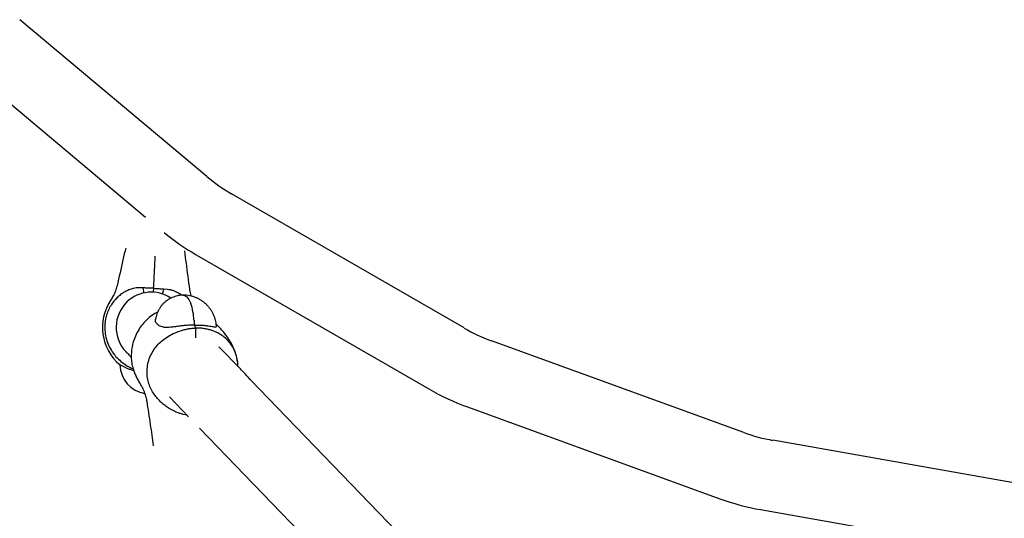
# Model space of a CAD drawing. Units: millimetres. Extents: x -9188 to 4810, y -1880 to 2183.
# Drawn here: x -128 to 937, y 1192 to 1732 of the extents above; entities that cross this region are included whole.
import ezdxf

# ---------------------------------------------------------------- set-up
doc = ezdxf.new("R2010")
doc.units = ezdxf.units.MM

msp = doc.modelspace()

# ---------------------------------------------------------------- linework, layer by layer
at = {"color": 7, "linetype": 'Continuous', "lineweight": 25}
for p, q in [((74, 1561.8), (-128.5, 1731.6)), ((-139.2, 1641.1), (7.7, 1517.9)), ((352.3, 1397.8), (100.6, 1543.1)), ((62.5, 1477.1), (314.2, 1331.8)), ((-23.2, 1443.6), (-23.2, 1443.6)), ((4.6, 1441.3), (0.8, 1441.4)), ((4.6, 1441.3), (5.8, 1435.6)), ((16.1, 1440.8), (15.9, 1436.4)), ((16.1, 1440.8), (15.9, 1436.4)), ((27.6, 1440.1), (25.8, 1434.6)), ((27.6, 1440.1), (31.4, 1439.9)), ((55.5, 1439.7), (55.5, 1439.7)), ((-30, 1428.1), (-30, 1428.1)), ((44.4, 1433), (44.1, 1433)), ((84.3, 1399.4), (84.3, 1400)), ((109.2, 1354.5), (87, 1377.5)), ((654.9, 1284.6), (381.8, 1384)), ((-9.4, 1367.8), (-7.8, 1366.1)), ((107.1, 1362), (106.6, 1364.5)), ((107.3, 1361), (107.1, 1362)), ((249.9, 1208.3), (121, 1342.2)), ((33.6, 1323.2), (54.3, 1301.7)), ((355.8, 1312.4), (628.8, 1213)), ((52.7, 1303.3), (48.4, 1304.2)), ((66.1, 1289.4), (195, 1155.5)), ((972.6, 1225.7), (686.4, 1276.2)), ((396.2, 1056.4), (249.9, 1208.3)), ((673.1, 1201.1), (959.3, 1150.7))]:
    msp.add_line(p, q, dxfattribs=at)
at = {"color": 7, "linetype": 'Continuous', "lineweight": 25, "flags": 128}
for points in [[(17.8, 1475.7), (17.6, 1471.7), (17.4, 1467.9), (17.3, 1464.2), (17.1, 1460.6), (16.9, 1457.3), (16.8, 1454.3), (16.6, 1451.4), (16.5, 1448.9), (16.4, 1446.7), (16.3, 1444.8), (16.2, 1443.3), (16.2, 1442.1)], [(17.8, 1475.7), (17.6, 1471.7), (17.4, 1467.9), (17.3, 1464.2), (17.1, 1460.6), (16.9, 1457.3), (16.8, 1454.3), (16.6, 1451.4), (16.5, 1448.9), (16.4, 1446.7), (16.3, 1444.8), (16.2, 1443.3), (16.2, 1442.1)], [(16.1, 1440.8), (16.1, 1441), (16.1, 1441.1), (16.1, 1441.3), (16.1, 1441.4), (16.1, 1441.6), (16.1, 1441.8), (16.2, 1441.9), (16.2, 1442.1)], [(16.1, 1440.8), (16.1, 1441), (16.1, 1441.1), (16.1, 1441.3), (16.1, 1441.4), (16.1, 1441.6), (16.1, 1441.8), (16.2, 1441.9), (16.2, 1442.1)], [(48.5, 1433.4), (49.1, 1433.3), (50.2, 1433), (51.3, 1432.3), (52.4, 1431.4), (53.5, 1430.1), (54.6, 1428.5), (55.6, 1426.6), (56.6, 1424.4)], [(48.5, 1433.4), (49.1, 1433.3), (50.2, 1433), (51.3, 1432.3), (52.4, 1431.4), (53.5, 1430.1), (54.6, 1428.5), (55.6, 1426.6), (56.6, 1424.4)], [(60.1, 1406.2), (60.2, 1405.5), (60.2, 1404.9), (60.3, 1404.2), (60.3, 1403.6), (60.4, 1402.9), (60.4, 1402.2), (60.5, 1401.6), (60.5, 1400.9)], [(60.1, 1406.2), (60.2, 1405.5), (60.2, 1404.9), (60.3, 1404.2), (60.3, 1403.6), (60.4, 1402.9), (60.4, 1402.2), (60.5, 1401.6), (60.5, 1400.9)], [(62, 1387.2), (62.1, 1390.8), (62.2, 1394.7), (62.3, 1397.7)], [(62, 1387.2), (62.1, 1390.8), (62.2, 1394.7), (62.3, 1397.7)], [(-13.5, 1372.1), (-13.4, 1372), (-13.2, 1371.8), (-12.9, 1371.5), (-12.4, 1371), (-11.9, 1370.4), (-11.2, 1369.7), (-10.3, 1368.8), (-9.4, 1367.8)], [(121, 1342.2), (119.1, 1344.2), (117.4, 1346), (115.7, 1347.7), (114.2, 1349.3), (112.8, 1350.8), (111.5, 1352.2), (110.3, 1353.4), (109.2, 1354.5)]]:
    msp.add_lwpolyline(points, dxfattribs=at)
at = {"color": 7, "linetype": 'Continuous', "lineweight": 25}
for centre, radius, start, end in [((194.1, 1704.9), 186.9, 230, 240), ((194.1, 1704.9), 263.1, 230.7752, 240), ((14, 1398.5), 53, 146.0364, 230.1894), ((14, 1398.5), 38.1, 56.3565, 133.9053), ((14, 1398.5), 38.1, 133.9053, 223.9053), ((-3.1, 1403.5), 63.2, 2.4126, 19.3211), ((-30.6, 1347.2), 105.7, 28.518, 30.5265), ((445.8, 1559.6), 186.9, 240, 250), ((12, 1358.5), 32, 181.3471, 260.6693), ((445.8, 1559.6), 263.1, 240, 250), ((718.8, 1460.2), 186.9, 250, 260), ((718.8, 1460.2), 263.1, 250, 260)]:
    msp.add_arc(centre, radius, start, end, dxfattribs=at)
for points, knots in [([(-13.8, 1484.4), (-14.8, 1480.1), (-17.9, 1466.5), (-21, 1452.9), (-23.2, 1443.6)], [0, 0, 0, 0, 0.3177495, 1, 1, 1, 1]), ([(55.5, 1439.7), (54.3, 1449.1), (52.5, 1463), (50.7, 1476.8), (50.2, 1481.2)], [0, 0, 0, 0, 0.682371, 1, 1, 1, 1]), ([(-23.2, 1443.6), (-23.4, 1443.1), (-23.7, 1441.5), (-24.5, 1439.1), (-25.5, 1436.3), (-26.6, 1433.8), (-27.9, 1431.5), (-29, 1429.6), (-29.7, 1428.5), (-30, 1428.1)], [0, 0, 0, 0, 0.103633, 0.27997, 0.450246, 0.613454, 0.768237, 0.912603, 1, 1, 1, 1]), ([(-10.4, 1439), (-11.8, 1438.4), (-14.5, 1437.2), (-18.4, 1434.7), (-22.2, 1431.6), (-24.6, 1429.1), (-25.7, 1427.9)], [0, 0, 0, 0, 0.244966, 0.492868, 0.744808, 1, 1, 1, 1]), ([(0.8, 1441.4), (-0.3, 1441.4), (-2.4, 1441.2), (-6.1, 1440.5), (-8.8, 1439.6), (-10.4, 1439)], [0, 0, 0, 0, 0.290703, 0.583696, 1, 1, 1, 1]), ([(16.1, 1440.8), (15.8, 1440.8), (14.6, 1440.9), (12.6, 1441), (10.2, 1441), (8, 1441.1), (6, 1441.2), (5, 1441.3), (4.6, 1441.3)], [0, 0, 0, 0, 0.080053, 0.269613, 0.459173, 0.648683, 0.83816, 1, 1, 1, 1]), ([(16.1, 1440.8), (16.5, 1440.8), (17.6, 1440.7), (19.6, 1440.6), (22, 1440.4), (24.2, 1440.3), (26.1, 1440.2), (27.1, 1440.2), (27.6, 1440.1)], [0, 0, 0, 0, 0.080057, 0.269619, 0.459178, 0.648685, 0.838163, 1, 1, 1, 1]), ([(31.4, 1439.9), (32.4, 1439.7), (34.5, 1439.4), (38.2, 1438.3), (40.8, 1437.1), (42.3, 1436.4)], [0, 0, 0, 0, 0.290705, 0.583701, 1, 1, 1, 1]), ([(57.1, 1432.3), (57, 1432.5), (56.7, 1433.6), (56.1, 1435.9), (55.7, 1438.2), (55.5, 1439.5), (55.5, 1439.7)], [0, 0, 0, 0, 0.0536, 0.481144, 0.925887, 1, 1, 1, 1]), ([(-25.7, 1427.9), (-26.9, 1426.4), (-29.4, 1423.3), (-32.3, 1417.9), (-34.6, 1412), (-35.9, 1406.3), (-36.2, 1402.6), (-36.3, 1401)], [0, 0, 0, 0, 0.208175, 0.422408, 0.630661, 0.844858, 1, 1, 1, 1]), ([(44.1, 1433), (43.5, 1432.9), (41.8, 1432.6), (39.2, 1431.9), (36.3, 1430.8), (33.6, 1429.4), (31, 1427.8), (28.5, 1425.8), (26.3, 1423.7), (24.3, 1421.3), (22.6, 1418.7), (21.1, 1416), (19.9, 1413.1), (19.1, 1410.5), (18.8, 1408.9), (18.7, 1408.3)], [0, 0, 0, 0, 0.051321, 0.132572, 0.213914, 0.295374, 0.376977, 0.458742, 0.540679, 0.622792, 0.705076, 0.787513, 0.870092, 0.952775, 1, 1, 1, 1]), ([(42.3, 1436.4), (43.6, 1435.7), (45.2, 1434.8), (46.7, 1433.6), (47.1, 1433.3)], [0, 0, 0, 0, 0.789687, 1, 1, 1, 1]), ([(48.5, 1433.4), (48, 1433.4), (46.6, 1433.3), (45.3, 1433.1), (44.4, 1433)], [0, 0, 0, 0, 0.340465, 1, 1, 1, 1]), ([(84.3, 1400), (84.3, 1400), (84.3, 1401.1), (84, 1403.3), (83.3, 1406.6), (82.3, 1409.8), (81, 1413), (79.3, 1416), (77.4, 1418.8), (75.3, 1421.4), (72.9, 1423.9), (70.3, 1426), (67.5, 1428), (64.6, 1429.6), (61.6, 1431), (58.5, 1432), (55.3, 1432.8), (52.2, 1433.3), (49.9, 1433.4), (48.7, 1433.4), (48.5, 1433.4)], [0, 0, 0, 0, 0.000705, 0.061542, 0.123464, 0.18608, 0.249191, 0.312618, 0.376203, 0.439795, 0.503269, 0.566485, 0.629294, 0.69158, 0.753229, 0.814133, 0.874181, 0.933261, 0.989136, 1, 1, 1, 1]), ([(20.8, 1415.1), (19.8, 1414.6), (16.5, 1412.9), (11.2, 1409.2), (7.6, 1405.3), (5.7, 1403.4)], [0, 0, 0, 0, 0.171937, 0.580624, 1, 1, 1, 1]), ([(27.1, 1398.6), (26.3, 1398.9), (24.5, 1399.3), (22.4, 1400.3), (20.7, 1401.4), (19.3, 1403), (18.4, 1404.9), (18.5, 1406.6), (18.6, 1407.4)], [0, 0, 0, 0, 0.1474927, 0.2949828, 0.4467279, 0.5984725, 0.8030054, 1, 1, 1, 1]), ([(18.7, 1408.3), (18.7, 1408.1), (18.6, 1407.8), (18.6, 1407.5), (18.6, 1407.4)], [0, 0, 0, 0, 0.666222, 1, 1, 1, 1]), ([(-36.3, 1401), (-36.3, 1398.5), (-36.4, 1393.3), (-34.8, 1385.7), (-32.2, 1378.5), (-28.7, 1372), (-25.6, 1368.4), (-24.3, 1366.7)], [0, 0, 0, 0, 0.201578, 0.408849, 0.612776, 0.822619, 1, 1, 1, 1]), ([(5.7, 1403.4), (4.2, 1401.5), (1.1, 1397.5), (-2.7, 1390.8), (-5.6, 1383.5), (-7.3, 1376.2), (-7.7, 1371.5), (-7.8, 1369.4)], [0, 0, 0, 0, 0.201553, 0.408689, 0.614403, 0.826214, 1, 1, 1, 1]), ([(24.9, 1383.5), (26.9, 1385), (30.8, 1388.1), (36.5, 1391.3), (41.5, 1393.5), (45.5, 1394.9), (49.7, 1396.1), (53.9, 1397), (58.2, 1397.6), (60.9, 1397.7), (62.3, 1397.7)], [0, 0, 0, 0, 0.184455, 0.373095, 0.476596, 0.580095, 0.686805, 0.793514, 0.89637, 1, 1, 1, 1]), ([(48.3, 1400.3), (46.7, 1400.1), (43.4, 1399.7), (38.8, 1399), (34.5, 1398.5), (31.3, 1398.3), (28.8, 1398.3), (27.7, 1398.5), (27.1, 1398.6)], [0, 0, 0, 0, 0.1851062, 0.3755795, 0.5603325, 0.7510301, 0.8744636, 1, 1, 1, 1]), ([(60.5, 1400.9), (58.8, 1400.9), (55.4, 1400.8), (51.3, 1400.6), (48.9, 1400.3), (48.3, 1400.3)], [0, 0, 0, 0, 0.414303, 0.843996, 1, 1, 1, 1]), ([(60.5, 1400.9), (62.1, 1400.9), (65.5, 1401), (69, 1400.8), (71, 1400.7), (71.5, 1400.6)], [0, 0, 0, 0, 0.4143002, 0.8440061, 1, 1, 1, 1]), ([(96.4, 1384.5), (94.9, 1386), (91.7, 1389), (86.7, 1392), (82.3, 1394.1), (78.6, 1395.4), (74.6, 1396.5), (70.6, 1397.2), (66.5, 1397.7), (63.7, 1397.7), (62.3, 1397.7)], [0, 0, 0, 0, 0.184456, 0.373094, 0.476595, 0.580098, 0.686808, 0.793516, 0.896371, 1, 1, 1, 1]), ([(71.5, 1400.6), (72.9, 1400.5), (75.6, 1400.1), (78.8, 1399.6), (81.5, 1399.2), (83.1, 1399), (84, 1399.1), (84.2, 1399.3), (84.3, 1399.4)], [0, 0, 0, 0, 0.1851086, 0.3755797, 0.5603335, 0.7510311, 0.874463, 1, 1, 1, 1]), ([(105.4, 1369.4), (105.2, 1369.9), (104.6, 1371.9), (103.2, 1375.4), (101.1, 1379.8), (98.7, 1384.1), (96.1, 1388.2), (93.1, 1392.2), (89.9, 1396), (86.9, 1399.2), (84.9, 1401), (84.2, 1401.7)], [0, 0, 0, 0, 0.038072, 0.162501, 0.28781, 0.413745, 0.540089, 0.666628, 0.79317, 0.919525, 1, 1, 1, 1]), ([(9.3, 1351.6), (9.5, 1354), (9.9, 1359), (12.2, 1366.2), (15.6, 1373), (19.8, 1378.8), (23.3, 1382), (24.9, 1383.5)], [0, 0, 0, 0, 0.201579, 0.408849, 0.612778, 0.822622, 1, 1, 1, 1]), ([(107.5, 1356.2), (107.5, 1357.6), (107.5, 1361.5), (106.1, 1367.5), (103.7, 1374.2), (100.4, 1380), (97.7, 1383.1), (96.4, 1384.5)], [0, 0, 0, 0, 0.122588, 0.35037, 0.574471, 0.805076, 1, 1, 1, 1]), ([(-24.3, 1366.7), (-22.5, 1365), (-19.1, 1361.4), (-13.8, 1357.7), (-9.3, 1355.1), (-6.9, 1354.1), (-5.8, 1353.6)], [0, 0, 0, 0, 0.326266, 0.659932, 0.843014, 1, 1, 1, 1]), ([(-7.8, 1369.4), (-7.8, 1367.3), (-7.8, 1363), (-7, 1357.7), (-6.1, 1354.9), (-5.8, 1353.8)], [0, 0, 0, 0, 0.382517, 0.776315, 1, 1, 1, 1]), ([(105.7, 1368.3), (105.6, 1368.6), (105.6, 1369), (105.4, 1369.3), (105.4, 1369.4)], [0, 0, 0, 0, 0.6412214, 1, 1, 1, 1]), ([(-17.4, 1356.6), (-17.9, 1356.8), (-18.8, 1357.2), (-19.6, 1357.6), (-20, 1357.8), (-19.9, 1357.8), (-19.9, 1357.8)], [0, 0, 0, 0, 0.291941, 0.583876, 0.884234, 1, 1, 1, 1]), ([(-5, 1351.4), (-6.3, 1351.8), (-8.9, 1352.7), (-12.3, 1354.1), (-14.7, 1355.3), (-16.4, 1356.1), (-17.1, 1356.4), (-17.4, 1356.6)], [0, 0, 0, 0, 0.219422, 0.450383, 0.68877, 0.843068, 1, 1, 1, 1]), ([(-5.8, 1353.8), (-5.6, 1353), (-4.9, 1350.7), (-3.4, 1347), (-1.3, 1342.6), (0.6, 1339.1), (1.9, 1337.1), (2.3, 1336.5)], [0, 0, 0, 0, 0.123475, 0.376747, 0.631814, 0.888163, 1, 1, 1, 1]), ([(18.8, 1323.5), (17.6, 1325.2), (15.1, 1328.6), (12.2, 1334.4), (10.3, 1340.6), (9.3, 1346.3), (9.3, 1350), (9.3, 1351.6)], [0, 0, 0, 0, 0.208176, 0.422409, 0.630663, 0.844854, 1, 1, 1, 1]), ([(2.2, 1336.5), (2.3, 1336.4), (2.7, 1335.7), (3.6, 1334.2), (4.9, 1331.8), (6.1, 1329), (7.2, 1325.9), (8.2, 1322.7), (8.7, 1320.2), (8.9, 1318.8), (8.9, 1318.5)], [0, 0, 0, 0, 0.011931, 0.137981, 0.281831, 0.440302, 0.607959, 0.781304, 0.956352, 1, 1, 1, 1]), ([(35.4, 1309.4), (33.9, 1310.3), (30.9, 1312.1), (26.6, 1315.4), (22.5, 1319.1), (20, 1322), (18.8, 1323.5)], [0, 0, 0, 0, 0.244968, 0.492864, 0.744807, 1, 1, 1, 1]), ([(9, 1318.5), (10.2, 1310.1), (12.7, 1294), (15, 1277.9), (16, 1270.2)], [0, 0, 0, 0, 0.522074, 1, 1, 1, 1]), ([(48.4, 1304.2), (47.2, 1304.6), (44.7, 1305.3), (40.3, 1306.9), (37.2, 1308.5), (35.4, 1309.4)], [0, 0, 0, 0, 0.290697, 0.5837, 1, 1, 1, 1])]:
    msp.add_open_spline(points, degree=3, knots=knots, dxfattribs=at)

doc.saveas('drawing.dxf')
